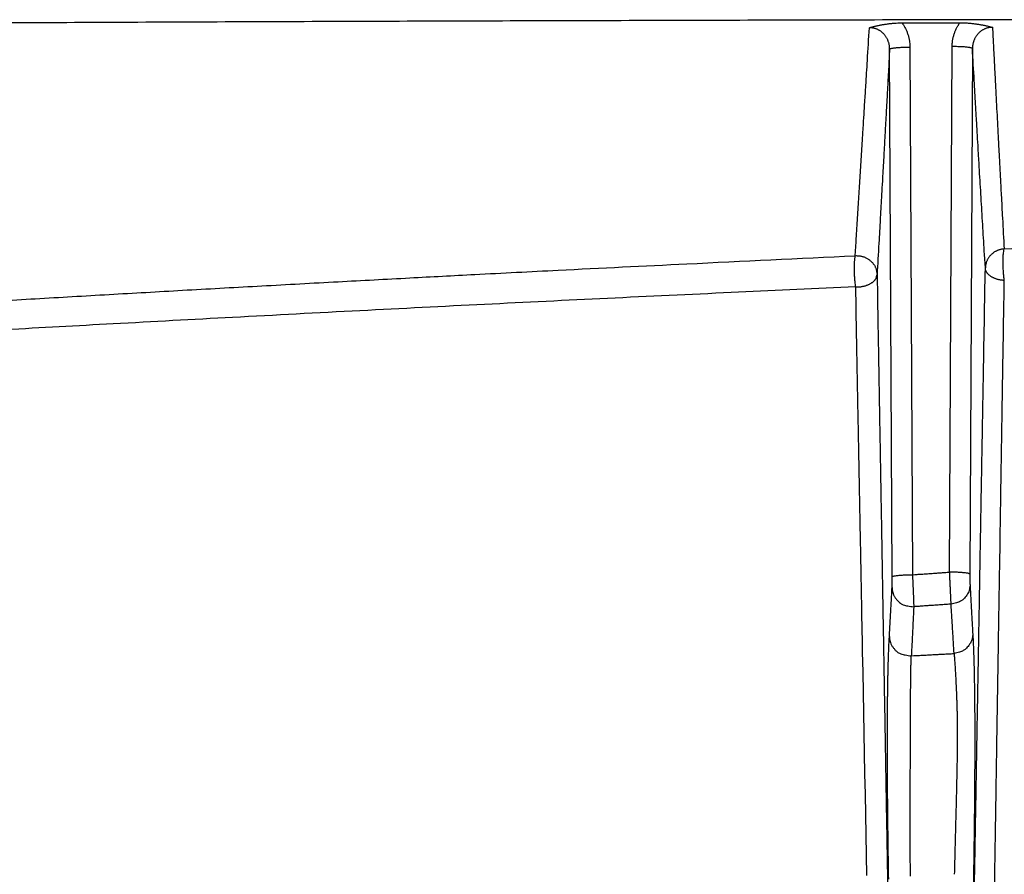
# Model space of a CAD drawing. Extents: x 36 to 4143, y 56 to 2914.
# Drawn here: x 2765 to 2814, y 2032 to 2074 of the extents above; entities that cross this region are included whole.
import ezdxf

# ---------------------------------------------------------------- set-up
doc = ezdxf.new("R2010")
doc.units = 0
doc.header["$LTSCALE"] = 10
doc.layers.get('Defpoints').update_dxf_attribs({"linetype": 'CONTINUOUS'})
doc.layers.add('AM_5', color=3, linetype='CONTINUOUS', lineweight=25)
doc.layers.add('SKIZZE', color=1, linetype='CONTINUOUS')
doc.styles.add('BEMSTIL', font='simplex.shx', dxfattribs={"width": 0.8})
doc.dimstyles.new('BEMASS', dxfattribs={"dimscale": 10, "dimtxt": 3.5, "dimasz": 3.5, "dimexe": 1.25, "dimexo": 0.625, "dimtad": 1, "dimtxsty": 'BEMSTIL', "dimcen": 3, "dimclrd": 3, "dimclre": 3, "dimclrt": 3, "dimadec": 0, "dimazin": 0, "dimtfac": 0.875, "dimtmove": 0, "dimatfit": 3, "dimfxl": 0, "dimtolj": 1, "dimlwd": -1, "dimlwe": -1, "dimarcsym": 0})

# ---------------------------------------------------------------- blocks, each defined once
blk = doc.blocks.new('*D5')
at = {"layer": 'AM_5', "color": 3}
for p, q in [((2429.752, 2039.255), (2429.752, 2243.678)), ((3510.143, 2038.443), (3510.143, 2243.678)), ((2464.752, 2231.178), (3475.143, 2231.178))]:
    blk.add_line(p, q, dxfattribs=at)
for points in [[(2464.752, 2237.011), (2464.752, 2225.345), (2429.752, 2231.178)], [(3475.143, 2237.011), (3475.143, 2225.345), (3510.143, 2231.178)]]:
    blk.add_solid(points, dxfattribs=at)
at = {"layer": 'Defpoints', "color": 0}
for p in [(3510.143, 2231.178), (2429.752, 2033.005), (3510.143, 2032.193)]:
    blk.add_point(p, dxfattribs=at)
at = {"layer": 'AM_5', "color": 3, "insert": (2969.948, 2254.928), "char_height": 35, "attachment_point": 5, "style": 'BEMSTIL'}
blk.add_mtext('\\A1;1080', dxfattribs=at)
blk = doc.blocks.new('*D6')
at = {"layer": 'AM_5', "color": 3}
for p, q in [((2408.444, 2065.421), (2408.444, 2344.564)), ((3531.54, 2065.424), (3531.54, 2344.564)), ((2443.444, 2332.064), (3496.54, 2332.064))]:
    blk.add_line(p, q, dxfattribs=at)
for points in [[(2443.444, 2337.898), (2443.444, 2326.231), (2408.444, 2332.064)], [(3496.54, 2337.898), (3496.54, 2326.231), (3531.54, 2332.064)]]:
    blk.add_solid(points, dxfattribs=at)
at = {"layer": 'Defpoints', "color": 0}
for p in [(3531.54, 2332.064), (2408.444, 2059.171), (3531.54, 2059.174)]:
    blk.add_point(p, dxfattribs=at)
at = {"layer": 'AM_5', "color": 3, "insert": (2969.992, 2355.814), "char_height": 35, "attachment_point": 5, "style": 'BEMSTIL'}
blk.add_mtext('\\A1;1123', dxfattribs=at)

msp = doc.modelspace()

# ---------------------------------------------------------------- linework, layer by layer
at = {"layer": 'SKIZZE'}
for p, q in [((2808.499, 2074), (2811.352, 2074.006)), ((2808.015, 2046.671), (2807.892, 2072.704)), ((2808.892, 2072.805), (2809.014, 2046.771)), ((2810.851, 2046.9), (2810.973, 2072.831)), ((2811.973, 2072.731), (2811.85, 2046.799))]:
    msp.add_line(p, q, dxfattribs=at)
for points in [[(2468.487, 1363.576, 0.000004), (2468.41, 1374.124, 0.000001), (2468.333, 1384.673, 0), (2468.256, 1395.221, -0.000001), (2468.18, 1405.769, -0.000002), (2468.103, 1416.317, -0.000003), (2468.027, 1426.865, -0.000004), (2467.951, 1437.414, -0.000005)], [(2607.474, 2070.692, 0.000004), (2609.081, 2070.692, 0.000005), (2610.589, 2070.692, 0.000004), (2611.952, 2070.692, 0), (2613.703, 2070.693, -0.000005), (2616.4, 2070.693, -0.000003), (2619.932, 2070.693, -0.000001)], [(2806.772, 2030.928, 0), (2806.791, 2029.924, 0), (2806.81, 2028.92, 0), (2806.829, 2027.916, 0), (2806.849, 2026.912, 0), (2806.868, 2025.908, 0), (2806.887, 2024.903, 0), (2806.906, 2023.899, 0), (2806.925, 2022.895, 0), (2806.944, 2021.89, 0), (2806.963, 2020.886, 0), (2806.982, 2019.881, 0), (2807.001, 2018.876)], [(2807.02, 2017.872, 0), (2807.039, 2016.867, 0), (2807.059, 2015.86, 0), (2807.078, 2014.858, 0), (2807.097, 2013.861, 0), (2807.116, 2012.848, 0), (2807.135, 2011.811, -0.000001), (2807.154, 2010.837, -0.000002), (2807.171, 2009.957, 0), (2807.192, 2008.826, 0.000003), (2807.225, 2007.085, 0.000001), (2807.269, 2004.804, 0.000001)], [(2806.201, 2060.971), (2806.22, 2059.975, 0.000018), (2806.238, 2058.978, 0.000019), (2806.257, 2057.98, 0.000018), (2806.276, 2056.981, 0.000014), (2806.295, 2055.982, 0.000011), (2806.314, 2054.982, 0.000009), (2806.333, 2053.982, 0.000007), (2806.353, 2052.981, 0.000004), (2806.372, 2051.98, 0.000001), (2806.391, 2050.979, -0.000001), (2806.41, 2049.978, -0.000004), (2806.429, 2048.976, -0.000008), (2806.448, 2047.975, -0.000008), (2806.467, 2046.973, -0.000006), (2806.486, 2045.972, -0.000003), (2806.505, 2044.97, 0), (2806.524, 2043.968, 0.000001), (2806.543, 2042.966, 0), (2806.563, 2041.964, 0), (2806.582, 2040.961, 0), (2806.601, 2039.959, 0), (2806.62, 2038.956, 0), (2806.639, 2037.953, 0), (2806.658, 2036.95, 0), (2806.677, 2035.946, 0), (2806.696, 2034.943, 0), (2806.715, 2033.94, 0), (2806.734, 2032.936), (2806.753, 2031.932)], [(2812.721, 2009.13, 0), (2812.736, 2010.138, -0.000003), (2812.752, 2011.145, -0.000002), (2812.768, 2012.152, -0.000002), (2812.783, 2013.159, -0.000003), (2812.799, 2014.166, -0.000003), (2812.815, 2015.173, -0.000002), (2812.831, 2016.179, -0.000002), (2812.846, 2017.186, -0.000002), (2812.862, 2018.192, -0.000002), (2812.878, 2019.198, -0.000002), (2812.894, 2020.204, -0.000002), (2812.909, 2021.209, -0.000002), (2812.925, 2022.215, -0.000002), (2812.941, 2023.221, -0.000002), (2812.957, 2024.226, -0.000002), (2812.972, 2025.232, -0.000002), (2812.988, 2026.237, -0.000002), (2813.004, 2027.242, -0.000002), (2813.02, 2028.247, -0.000002), (2813.036, 2029.252, -0.000002), (2813.052, 2030.256, -0.000002), (2813.067, 2031.261, -0.000002), (2813.083, 2032.265, -0.000003), (2813.099, 2033.269, -0.000003), (2813.115, 2034.273, -0.000003), (2813.131, 2035.277, -0.000003), (2813.147, 2036.281, -0.000003), (2813.162, 2037.284, -0.000003), (2813.178, 2038.287, -0.000003), (2813.194, 2039.29, -0.000003), (2813.21, 2040.293, -0.000003), (2813.226, 2041.296, -0.000003), (2813.242, 2042.298, -0.000003), (2813.258, 2043.3, -0.000003), (2813.274, 2044.302, -0.000004), (2813.29, 2045.303, -0.000005), (2813.306, 2046.305, -0.000004), (2813.322, 2047.306, 0), (2813.338, 2048.306, 0.000003), (2813.354, 2049.308, 0.000006), (2813.37, 2050.31, 0.000005), (2813.385, 2051.309, 0.000001), (2813.401, 2052.302, -0.000004), (2813.417, 2053.31, -0.00001), (2813.434, 2054.341, -0.000008), (2813.449, 2055.309, 0.000003), (2813.463, 2056.184, -0.000022), (2813.481, 2057.306, -0.000051), (2813.51, 2059.032, -0.000026), (2813.547, 2061.291, -0.000013)], [(2811.746, 2012.473, -0.000003), (2811.765, 2013.601, -0.000003), (2811.785, 2014.729, -0.000002), (2811.804, 2015.857, -0.000002), (2811.824, 2016.984, -0.000002), (2811.844, 2018.111, -0.000002), (2811.863, 2019.238, -0.000001), (2811.883, 2020.365, -0.000001), (2811.902, 2021.492, -0.000001), (2811.922, 2022.619, -0.000001), (2811.942, 2023.745, -0.000001), (2811.961, 2024.872, -0.000001), (2811.981, 2025.998, -0.000001), (2812, 2027.124, -0.000001), (2812.02, 2028.25, -0.000001), (2812.04, 2029.375, -0.000001), (2812.059, 2030.501, -0.000001), (2812.079, 2031.626, -0.000001), (2812.099, 2032.751, -0.000002), (2812.118, 2033.876, -0.000002), (2812.138, 2035.001, -0.000002), (2812.158, 2036.125, -0.000002), (2812.177, 2037.25, -0.000002), (2812.197, 2038.373, -0.000002), (2812.216, 2039.497, -0.000002), (2812.236, 2040.621, -0.000002), (2812.256, 2041.744, -0.000002), (2812.275, 2042.867, -0.000002), (2812.295, 2043.989, -0.000002), (2812.315, 2045.112, -0.000002), (2812.335, 2046.233, -0.000002), (2812.354, 2047.355, -0.000002), (2812.374, 2048.476, -0.000003), (2812.394, 2049.6, -0.000002), (2812.413, 2050.718, -0.000002), (2812.433, 2051.83, -0.000002), (2812.453, 2052.959, -0.000003), (2812.473, 2054.113, -0.000002), (2812.492, 2055.198, -0.000001), (2812.51, 2056.177, -0.000003), (2812.532, 2057.435, -0.000005), (2812.566, 2059.371, -0.000002), (2812.611, 2061.906, -0.000001)], [(2826.29, 2074.176, 0.000041), (2820.04, 2074.166, 0.000048), (2813.79, 2074.154, 0.000053), (2807.54, 2074.141, 0.000059), (2801.29, 2074.126, 0.000064), (2795.04, 2074.109, 0.00007), (2788.789, 2074.091, 0.00008), (2782.539, 2074.07, 0.000097), (2776.288, 2074.047, 0.000112), (2770.038, 2074.021, 0.00013), (2763.787, 2073.991, 0.000144), (2757.536, 2073.958, 0.00016), (2751.285, 2073.92, 0.000178), (2745.034, 2073.878, 0.000206), (2738.782, 2073.83, 0.000235), (2732.53, 2073.775, 0.000272), (2726.278, 2073.713, 0.000309), (2720.026, 2073.644, 0.000355), (2713.772, 2073.564, 0.000394)], [(2806.19, 2062.511), (2806.234, 2063.2, 0.000039), (2806.278, 2063.891, 0.000039), (2806.322, 2064.584, 0.000039), (2806.366, 2065.28, 0.000039), (2806.41, 2065.978, 0.000037), (2806.454, 2066.675, 0.000034), (2806.497, 2067.37, 0.000037), (2806.542, 2068.079, 0.000042), (2806.587, 2068.805, 0.000032), (2806.63, 2069.489, 0.000012), (2806.668, 2070.108, 0.000043), (2806.718, 2070.906, 0.000071), (2806.794, 2072.141, 0.000034), (2806.894, 2073.761, 0.000018)], [(2806.894, 2073.761), (2806.958, 2073.781, -0.005289), (2807.024, 2073.8, -0.00513), (2807.092, 2073.818, -0.004784), (2807.162, 2073.835, -0.004281), (2807.234, 2073.852, -0.00387), (2807.307, 2073.868, -0.003508), (2807.383, 2073.883, -0.003226), (2807.46, 2073.897, -0.002977), (2807.539, 2073.911, -0.002615), (2807.619, 2073.925, -0.002153), (2807.7, 2073.937, -0.002686), (2807.784, 2073.949, -0.00404), (2807.872, 2073.96, -0.002997), (2807.955, 2073.97, -0.000292), (2808.031, 2073.979, -0.005442), (2808.132, 2073.987, -0.010706), (2808.29, 2073.994, -0.005126), (2808.5, 2074, -0.002567)], [(2807.892, 2072.704), (2807.89, 2072.764, 0.012932), (2807.885, 2072.823, 0.013075), (2807.877, 2072.881, 0.013017), (2807.867, 2072.939, 0.012905), (2807.853, 2072.997, 0.012898), (2807.836, 2073.053, 0.012944), (2807.816, 2073.108, 0.013027), (2807.794, 2073.163, 0.013161), (2807.768, 2073.215, 0.013358), (2807.74, 2073.266, 0.013643), (2807.71, 2073.316, 0.013838), (2807.676, 2073.363, 0.013957), (2807.64, 2073.409, 0.013955), (2807.602, 2073.452, 0.013831), (2807.562, 2073.493, 0.013982), (2807.519, 2073.531, 0.01437), (2807.474, 2073.567, 0.014145), (2807.428, 2073.6, 0.013443), (2807.38, 2073.63, 0.01498), (2807.33, 2073.658, 0.01804), (2807.277, 2073.682, 0.013903), (2807.226, 2073.703, 0.004945), (2807.179, 2073.721, 0.019106), (2807.117, 2073.736, 0.033338), (2807.021, 2073.749, 0.016404), (2806.894, 2073.761, 0.008622)], [(2808.5, 2074), (2808.545, 2073.935, -0.009907), (2808.588, 2073.867, -0.009914), (2808.629, 2073.799, -0.009936), (2808.667, 2073.728, -0.009995), (2808.701, 2073.656, -0.009648), (2808.734, 2073.583, -0.00897), (2808.763, 2073.509, -0.009832), (2808.789, 2073.433, -0.011677), (2808.813, 2073.354, -0.008873), (2808.833, 2073.279, -0.00303), (2808.85, 2073.211, -0.012496), (2808.865, 2073.123, -0.021793), (2808.879, 2072.986, -0.010695), (2808.892, 2072.805, -0.005638)], [(2810.973, 2072.831), (2810.975, 2072.91, -0.009626), (2810.98, 2072.988, -0.009612), (2810.988, 2073.066, -0.009641), (2810.999, 2073.143, -0.009736), (2811.013, 2073.22, -0.009419), (2811.03, 2073.297, -0.008769), (2811.049, 2073.372, -0.009646), (2811.072, 2073.448, -0.011507), (2811.099, 2073.524, -0.008743), (2811.126, 2073.595, -0.002943), (2811.151, 2073.659, -0.01239), (2811.191, 2073.738, -0.02169), (2811.259, 2073.855, -0.01064), (2811.352, 2074.006, -0.005601)], [(2811.352, 2074.006), (2811.446, 2074.006, -0.004735), (2811.539, 2074.004, -0.005042), (2811.631, 2074, -0.004987), (2811.722, 2073.994, -0.004502), (2811.811, 2073.987, -0.004158), (2811.899, 2073.979, -0.003835), (2811.985, 2073.969, -0.003576), (2812.071, 2073.959, -0.003267), (2812.154, 2073.947, -0.002857), (2812.236, 2073.935, -0.002243), (2812.316, 2073.923, -0.002378), (2812.396, 2073.909, -0.003157), (2812.475, 2073.895, -0.002484), (2812.549, 2073.881, -0.000593), (2812.615, 2073.868, -0.004268), (2812.695, 2073.85, -0.008834), (2812.813, 2073.821, -0.004743), (2812.964, 2073.78, -0.002564)], [(2812.964, 2073.78), (2812.908, 2073.778, 0.014694), (2812.852, 2073.773, 0.014836), (2812.797, 2073.765, 0.01475), (2812.742, 2073.753, 0.014623), (2812.687, 2073.739, 0.014586), (2812.634, 2073.721, 0.014587), (2812.582, 2073.7, 0.01464), (2812.531, 2073.675, 0.01478), (2812.482, 2073.648, 0.014744), (2812.434, 2073.618, 0.014535), (2812.387, 2073.585, 0.014348), (2812.343, 2073.549, 0.014157), (2812.301, 2073.511, 0.013976), (2812.261, 2073.471, 0.013797), (2812.223, 2073.428, 0.013867), (2812.187, 2073.383, 0.014169), (2812.154, 2073.336, 0.013791), (2812.123, 2073.287, 0.012894), (2812.095, 2073.237, 0.013958), (2812.07, 2073.184, 0.016195), (2812.048, 2073.129, 0.012228), (2812.028, 2073.076, 0.004284), (2812.012, 2073.027, 0.016853), (2811.998, 2072.963, 0.02916), (2811.985, 2072.863, 0.01426), (2811.973, 2072.731, 0.007483)], [(2812.964, 2073.78), (2812.999, 2073.079, 0.000058), (2813.035, 2072.38, 0.000058), (2813.07, 2071.684, 0.000059), (2813.106, 2070.989, 0.000062), (2813.142, 2070.296, 0.000061), (2813.178, 2069.608, 0.000057), (2813.213, 2068.926, 0.000065), (2813.249, 2068.236, 0.000079), (2813.286, 2067.532, 0.00006), (2813.321, 2066.873, 0.00002), (2813.353, 2066.278, 0.000088), (2813.393, 2065.52, 0.000156), (2813.456, 2064.36, 0.000077), (2813.538, 2062.845, 0.000041)], [(2807.892, 2072.704), (2807.853, 2071.996, -0.000036), (2807.814, 2071.289, -0.000036), (2807.776, 2070.585, -0.000037), (2807.737, 2069.881, -0.000038), (2807.698, 2069.178, -0.000038), (2807.659, 2068.479, -0.000036), (2807.621, 2067.786, -0.00004), (2807.582, 2067.084, -0.000049), (2807.541, 2066.367, -0.000038), (2807.504, 2065.696, -0.000012), (2807.47, 2065.09, -0.000055), (2807.426, 2064.315, -0.000098), (2807.359, 2063.128, -0.000048), (2807.27, 2061.577, -0.000026)], [(2807.892, 2072.704), (2807.901, 2072.716, -0.227732), (2807.925, 2072.728, -0.060088), (2807.966, 2072.74, -0.027694), (2808.025, 2072.752, -0.018518), (2808.104, 2072.764, -0.009324), (2808.19, 2072.774, -0.003746), (2808.279, 2072.783, -0.007723), (2808.407, 2072.791, -0.009113), (2808.614, 2072.798, -0.003994), (2808.892, 2072.805, -0.002008)], [(2811.973, 2072.731), (2811.964, 2072.742, 0.227943), (2811.939, 2072.754, 0.060204), (2811.898, 2072.766, 0.027746), (2811.839, 2072.778, 0.01855), (2811.76, 2072.79, 0.00934), (2811.674, 2072.8, 0.003752), (2811.585, 2072.809, 0.007735), (2811.457, 2072.817, 0.009126), (2811.251, 2072.824, 0.004), (2810.973, 2072.831, 0.002011)], [(2812.611, 2061.906), (2812.571, 2062.564, -0.000063), (2812.531, 2063.225, -0.000062), (2812.491, 2063.888, -0.000062), (2812.451, 2064.554, -0.000062), (2812.411, 2065.224, -0.00006), (2812.371, 2065.893, -0.000055), (2812.331, 2066.561, -0.00006), (2812.291, 2067.242, -0.00007), (2812.25, 2067.942, -0.000053), (2812.211, 2068.6, -0.000019), (2812.177, 2069.197, -0.000072), (2812.132, 2069.968, -0.000121), (2812.063, 2071.162, -0.000058), (2811.973, 2072.731, -0.000031)], [(2813.538, 2062.845), (2818.059, 2063.042, -0.000326), (2822.582, 2063.234, -0.000323), (2827.105, 2063.42, -0.000326), (2831.634, 2063.601, -0.000332), (2836.172, 2063.775, -0.000322), (2840.694, 2063.944, -0.000301), (2845.19, 2064.105, -0.000331), (2849.761, 2064.263, -0.000395), (2854.44, 2064.418, -0.000299), (2858.835, 2064.56, -0.000103), (2862.808, 2064.685, -0.000422), (2867.914, 2064.832, -0.000725), (2875.783, 2065.043, -0.000354), (2886.091, 2065.308, -0.000188)], [(2733.238, 2058.336), (2736.867, 2058.581, -0.000268), (2740.499, 2058.822, -0.000268), (2744.132, 2059.059, -0.000268), (2747.768, 2059.293, -0.000268), (2751.406, 2059.523, -0.000267), (2755.045, 2059.749, -0.000265), (2758.685, 2059.971, -0.000268), (2762.33, 2060.189, -0.000273), (2765.983, 2060.404, -0.000265), (2769.623, 2060.614, -0.000247), (2773.243, 2060.82, -0.000273), (2776.923, 2061.024, -0.000325), (2780.691, 2061.229, -0.000246), (2784.23, 2061.419, -0.000084), (2787.43, 2061.589, -0.000347), (2791.543, 2061.798, -0.000598), (2797.884, 2062.11, -0.000292), (2806.19, 2062.511, -0.000155)], [(2806.19, 2062.511), (2806.178, 2062.469, 0.030476), (2806.167, 2062.414, 0.019315), (2806.158, 2062.345, 0.012371), (2806.151, 2062.265, 0.008516), (2806.146, 2062.175, 0.006271), (2806.143, 2062.077, 0.004823), (2806.141, 2061.973, 0.004465), (2806.141, 2061.862, 0.004702), (2806.143, 2061.744, 0.00334), (2806.146, 2061.631, 0.001012), (2806.149, 2061.527, 0.004571), (2806.158, 2061.398, 0.008987), (2806.175, 2061.21, 0.004959), (2806.201, 2060.971, 0.002685)], [(2806.19, 2062.511), (2806.261, 2062.514, -0.015474), (2806.331, 2062.512, -0.016093), (2806.399, 2062.506, -0.016388), (2806.467, 2062.495, -0.016397), (2806.533, 2062.48, -0.016462), (2806.597, 2062.461, -0.016481), (2806.66, 2062.438, -0.016514), (2806.722, 2062.41, -0.01652), (2806.781, 2062.379, -0.016318), (2806.838, 2062.343, -0.015991), (2806.893, 2062.304, -0.01595), (2806.945, 2062.262, -0.016209), (2806.994, 2062.217, -0.015919), (2807.04, 2062.169, -0.015182), (2807.082, 2062.119, -0.017203), (2807.12, 2062.065, -0.021212), (2807.154, 2062.008, -0.016536), (2807.184, 2061.953, -0.005602), (2807.209, 2061.903, -0.023551), (2807.231, 2061.834, -0.041377), (2807.251, 2061.724, -0.019883), (2807.27, 2061.577, -0.010278)], [(2813.538, 2062.845), (2813.474, 2062.838, 0.014264), (2813.412, 2062.828, 0.014773), (2813.351, 2062.815, 0.015024), (2813.292, 2062.797, 0.01504), (2813.234, 2062.777, 0.015097), (2813.178, 2062.753, 0.015115), (2813.124, 2062.726, 0.015142), (2813.071, 2062.696, 0.01514), (2813.021, 2062.662, 0.014976), (2812.972, 2062.626, 0.014711), (2812.926, 2062.586, 0.014703), (2812.882, 2062.544, 0.01496), (2812.84, 2062.5, 0.014674), (2812.802, 2062.453, 0.013952), (2812.767, 2062.406, 0.015747), (2812.735, 2062.355, 0.019306), (2812.707, 2062.302, 0.014979), (2812.682, 2062.25, 0.00509), (2812.662, 2062.203, 0.021284), (2812.644, 2062.14, 0.037204), (2812.627, 2062.04, 0.01792), (2812.611, 2061.906, 0.009304)], [(2813.547, 2061.291), (2813.534, 2061.391, -0.005507), (2813.523, 2061.496, -0.005106), (2813.513, 2061.607, -0.004488), (2813.505, 2061.723, -0.00393), (2813.498, 2061.841, -0.003538), (2813.493, 2061.959, -0.00319), (2813.49, 2062.076, -0.003449), (2813.489, 2062.192, -0.004299), (2813.489, 2062.305, -0.003583), (2813.49, 2062.41, -0.001114), (2813.492, 2062.503, -0.005861), (2813.499, 2062.599, -0.016391), (2813.515, 2062.714, -0.01345), (2813.538, 2062.845, -0.009096)], [(2806.201, 2060.971), (2806.271, 2060.97, 0.009851), (2806.34, 2060.972, 0.010232), (2806.408, 2060.977, 0.010469), (2806.475, 2060.984, 0.010587), (2806.54, 2060.995, 0.010798), (2806.604, 2061.008, 0.011028), (2806.666, 2061.023, 0.01134), (2806.727, 2061.041, 0.011687), (2806.785, 2061.062, 0.011959), (2806.842, 2061.085, 0.012166), (2806.896, 2061.11, 0.012659), (2806.948, 2061.138, 0.013449), (2806.996, 2061.167, 0.013888), (2807.041, 2061.198, 0.01391), (2807.083, 2061.23, 0.016649), (2807.121, 2061.265, 0.021954), (2807.155, 2061.301, 0.018427), (2807.184, 2061.336, 0.006477), (2807.209, 2061.369, 0.028295), (2807.231, 2061.413, 0.055955), (2807.251, 2061.483, 0.029145), (2807.27, 2061.577, 0.015456)], [(2807.27, 2061.577), (2807.29, 2060.46, -0.000002), (2807.309, 2059.342, -0.000002), (2807.329, 2058.224, -0.000002), (2807.348, 2057.106, -0.000002), (2807.367, 2055.987, -0.000002), (2807.387, 2054.869, -0.000002), (2807.406, 2053.749, -0.000002), (2807.426, 2052.63, -0.000002), (2807.445, 2051.51, -0.000002), (2807.464, 2050.39, -0.000002), (2807.484, 2049.27, -0.000002), (2807.503, 2048.15, -0.000002), (2807.523, 2047.029, -0.000002), (2807.542, 2045.908, -0.000002), (2807.561, 2044.786, -0.000002), (2807.581, 2043.665, -0.000002), (2807.6, 2042.543, -0.000002), (2807.619, 2041.421, -0.000002), (2807.639, 2040.299, -0.000002), (2807.658, 2039.177, -0.000001), (2807.677, 2038.054, -0.000001), (2807.697, 2036.932, -0.000001), (2807.716, 2035.809, -0.000001), (2807.735, 2034.686, -0.000001), (2807.755, 2033.563, -0.000001), (2807.774, 2032.439, -0.000001), (2807.793, 2031.316, -0.000001), (2807.812, 2030.192, -0.000001), (2807.832, 2029.069, -0.000001), (2807.851, 2027.945, -0.000001), (2807.87, 2026.821, -0.000001), (2807.89, 2025.697, -0.000001), (2807.909, 2024.573, -0.000001), (2807.928, 2023.449, 0), (2807.948, 2022.326, 0), (2807.967, 2021.201, 0), (2807.986, 2020.075, 0), (2808.006, 2018.953, -0.000001), (2808.025, 2017.837, -0.000001), (2808.044, 2016.704, -0.000001), (2808.064, 2015.544, -0.000001), (2808.083, 2014.455, -0.000001), (2808.1, 2013.47, -0.000001), (2808.121, 2012.205, 0), (2808.155, 2010.256, 0), (2808.198, 2007.704, 0)], [(2813.547, 2061.291), (2813.483, 2061.296, -0.009241), (2813.42, 2061.303, -0.009634), (2813.359, 2061.312, -0.009925), (2813.3, 2061.323, -0.010123), (2813.241, 2061.336, -0.010397), (2813.185, 2061.352, -0.010683), (2813.13, 2061.37, -0.011043), (2813.077, 2061.39, -0.01143), (2813.026, 2061.412, -0.011748), (2812.977, 2061.435, -0.012), (2812.93, 2061.461, -0.012519), (2812.886, 2061.489, -0.013311), (2812.844, 2061.518, -0.013711), (2812.806, 2061.548, -0.013663), (2812.77, 2061.579, -0.016246), (2812.738, 2061.612, -0.021204), (2812.709, 2061.647, -0.017583), (2812.684, 2061.681, -0.006158), (2812.663, 2061.711, -0.026716), (2812.645, 2061.753, -0.051649), (2812.627, 2061.818, -0.026565), (2812.611, 2061.906, -0.014072)], [(2806.201, 2060.971), (2800.074, 2060.692, 0.00043), (2793.971, 2060.404, 0.000394), (2787.914, 2060.108, 0.000433), (2781.768, 2059.796, 0.000519), (2775.487, 2059.465, 0.000395), (2769.593, 2059.148, 0.000137), (2764.269, 2058.856, 0.000556), (2757.449, 2058.459, 0.00096), (2746.969, 2057.819, 0.000471), (2733.26, 2056.963, 0.00025)], [(2809.014, 2046.771), (2809.129, 2046.779, -0.00002), (2809.244, 2046.788, -0.00002), (2809.359, 2046.796, -0.00002), (2809.473, 2046.804, -0.000021), (2809.588, 2046.812, -0.00002), (2809.703, 2046.82, -0.000019), (2809.817, 2046.828, -0.000021), (2809.933, 2046.836, -0.000025), (2810.051, 2046.844, -0.000019), (2810.162, 2046.852, -0.000006), (2810.263, 2046.859, -0.000028), (2810.392, 2046.868, -0.000048), (2810.59, 2046.882, -0.000023), (2810.851, 2046.9, -0.000012)], [(2811.85, 2046.799), (2811.841, 2046.811, 0.227891), (2811.817, 2046.823, 0.060185), (2811.776, 2046.835, 0.027738), (2811.717, 2046.847, 0.018546), (2811.638, 2046.859, 0.009338), (2811.552, 2046.869, 0.003751), (2811.463, 2046.878, 0.007733), (2811.335, 2046.886, 0.009124), (2811.128, 2046.893, 0.003999), (2810.851, 2046.9, 0.002011)], [(2810.923, 2045.322), (2810.922, 2045.35, -0.000143), (2810.92, 2045.382, -0.000106), (2810.919, 2045.419, -0.000081), (2810.917, 2045.46, -0.000065), (2810.915, 2045.505, -0.000054), (2810.912, 2045.555, -0.000046), (2810.91, 2045.608, -0.00004), (2810.907, 2045.665, -0.000036), (2810.904, 2045.725, -0.000032), (2810.901, 2045.789, -0.00003), (2810.898, 2045.855, -0.000028), (2810.895, 2045.925, -0.000027), (2810.892, 2045.998, -0.000025), (2810.888, 2046.072, -0.000021), (2810.885, 2046.149, -0.000022), (2810.881, 2046.229, -0.000024), (2810.877, 2046.312, -0.000017), (2810.874, 2046.392, -0.000006), (2810.87, 2046.465, -0.000023), (2810.866, 2046.56, -0.000039), (2810.859, 2046.707, -0.000019), (2810.851, 2046.9, -0.00001)], [(2808.01, 2046.143), (2808.011, 2046.152, 0.002149), (2808.011, 2046.163, 0.001614), (2808.011, 2046.176, 0.001232), (2808.012, 2046.19, 0.000982), (2808.012, 2046.205, 0.000806), (2808.013, 2046.221, 0.000685), (2808.013, 2046.239, 0.000592), (2808.013, 2046.258, 0.000525), (2808.013, 2046.278, 0.00047), (2808.014, 2046.299, 0.000428), (2808.014, 2046.322, 0.000398), (2808.014, 2046.345, 0.000381), (2808.014, 2046.369, 0.000343), (2808.015, 2046.394, 0.000297), (2808.015, 2046.42, 0.000304), (2808.015, 2046.447, 0.000339), (2808.015, 2046.474, 0.000246), (2808.015, 2046.501, 0.000083), (2808.015, 2046.525, 0.000331), (2808.015, 2046.557, 0.000557), (2808.015, 2046.606, 0.000269), (2808.015, 2046.671, 0.000141)], [(2808.015, 2046.671), (2808.024, 2046.682, -0.227753), (2808.048, 2046.694, -0.060138), (2808.089, 2046.706, -0.02772), (2808.148, 2046.718, -0.018535), (2808.227, 2046.73, -0.009333), (2808.313, 2046.74, -0.003749), (2808.402, 2046.749, -0.00773), (2808.53, 2046.757, -0.009121), (2808.737, 2046.764, -0.003998), (2809.014, 2046.771, -0.00201)], [(2809.014, 2046.771), (2809.019, 2046.686, -0.000153), (2809.023, 2046.601, -0.000154), (2809.027, 2046.516, -0.000153), (2809.031, 2046.431, -0.000151), (2809.035, 2046.347, -0.000152), (2809.038, 2046.264, -0.000154), (2809.042, 2046.182, -0.000158), (2809.046, 2046.101, -0.000163), (2809.049, 2046.022, -0.000171), (2809.053, 2045.945, -0.000179), (2809.056, 2045.87, -0.000193), (2809.059, 2045.798, -0.000213), (2809.062, 2045.728, -0.000224), (2809.064, 2045.662, -0.000224), (2809.067, 2045.598, -0.000264), (2809.069, 2045.538, -0.000346), (2809.071, 2045.48, -0.000302), (2809.073, 2045.428, -0.000116), (2809.075, 2045.382, -0.000488), (2809.076, 2045.333, -0.001173), (2809.078, 2045.269, -0.000827), (2809.08, 2045.194, -0.000529)], [(2811.85, 2046.799), (2811.85, 2046.771, 0.000227), (2811.85, 2046.743, 0.000228), (2811.85, 2046.714, 0.000227), (2811.85, 2046.686, 0.000228), (2811.85, 2046.657, 0.000232), (2811.85, 2046.63, 0.000238), (2811.85, 2046.602, 0.000247), (2811.85, 2046.575, 0.000259), (2811.85, 2046.549, 0.000274), (2811.851, 2046.523, 0.000291), (2811.851, 2046.498, 0.000318), (2811.851, 2046.473, 0.000355), (2811.851, 2046.45, 0.000378), (2811.851, 2046.428, 0.000382), (2811.852, 2046.407, 0.000461), (2811.852, 2046.386, 0.000621), (2811.852, 2046.367, 0.000544), (2811.853, 2046.35, 0.000194), (2811.853, 2046.335, 0.000909), (2811.853, 2046.318, 0.002251), (2811.854, 2046.297, 0.001599), (2811.855, 2046.272, 0.001022)], [(2807.879, 2043.728), (2807.887, 2043.872, 0.000114), (2807.895, 2044.017, 0.000113), (2807.904, 2044.163, 0.000111), (2807.912, 2044.309, 0.000109), (2807.92, 2044.458, 0.000103), (2807.928, 2044.606, 0.000094), (2807.936, 2044.754, 0.0001), (2807.945, 2044.906, 0.000114), (2807.953, 2045.063, 0.000085), (2807.961, 2045.21, 0.000032), (2807.968, 2045.344, 0.000113), (2807.978, 2045.518, 0.000182), (2807.992, 2045.788, 0.000087), (2808.01, 2046.143, 0.000046)], [(2808.01, 2046.143), (2808.019, 2046.023, 0.037905), (2808.045, 2045.903, 0.032853), (2808.088, 2045.781, 0.033183), (2808.151, 2045.661, 0.041306), (2808.237, 2045.549, 0.034271), (2808.331, 2045.449, 0.017845), (2808.428, 2045.364, 0.04249), (2808.566, 2045.293, 0.070018), (2808.786, 2045.237, 0.037434), (2809.08, 2045.194, 0.019873)], [(2811.855, 2046.272), (2811.847, 2046.161, -0.034336), (2811.825, 2046.049, -0.03006), (2811.789, 2045.936, -0.030745), (2811.735, 2045.825, -0.037992), (2811.662, 2045.719, -0.03113), (2811.583, 2045.623, -0.015408), (2811.502, 2045.541, -0.039262), (2811.382, 2045.466, -0.065164), (2811.187, 2045.393, -0.034207), (2810.923, 2045.322, -0.018116)], [(2811.855, 2046.272), (2811.863, 2046.113, 0.000086), (2811.872, 2045.955, 0.000086), (2811.88, 2045.798, 0.000088), (2811.889, 2045.642, 0.000093), (2811.897, 2045.486, 0.000092), (2811.905, 2045.332, 0.000088), (2811.914, 2045.18, 0.0001), (2811.922, 2045.026, 0.000123), (2811.931, 2044.87, 0.000095), (2811.939, 2044.724, 0.000031), (2811.947, 2044.592, 0.00014), (2811.956, 2044.426, 0.000254), (2811.971, 2044.172, 0.000127), (2811.99, 2043.841, 0.000068)], [(2809.08, 2045.194), (2809.072, 2045.036, -0.000095), (2809.065, 2044.879, -0.000094), (2809.058, 2044.723, -0.000097), (2809.05, 2044.567, -0.000104), (2809.043, 2044.412, -0.000104), (2809.036, 2044.259, -0.0001), (2809.028, 2044.107, -0.000114), (2809.021, 2043.954, -0.000143), (2809.013, 2043.798, -0.00011), (2809.006, 2043.653, -0.000034), (2808.999, 2043.521, -0.000166), (2808.991, 2043.355, -0.000304), (2808.977, 2043.102, -0.000153), (2808.96, 2042.772, -0.000081)], [(2810.923, 2045.322), (2810.808, 2045.314, 0.000027), (2810.693, 2045.306, 0.000027), (2810.578, 2045.298, 0.000027), (2810.462, 2045.29, 0.000027), (2810.347, 2045.282, 0.000027), (2810.232, 2045.274, 0.000025), (2810.118, 2045.266, 0.000027), (2810.001, 2045.258, 0.000032), (2809.883, 2045.25, 0.000024), (2809.771, 2045.242, 0.000009), (2809.67, 2045.235, 0.000034), (2809.541, 2045.226, 0.000058), (2809.341, 2045.212, 0.000028), (2809.08, 2045.194, 0.000015)], [(2811.07, 2042.884), (2811.061, 2043.029, -0.00009), (2811.052, 2043.175, -0.000089), (2811.043, 2043.322, -0.000087), (2811.034, 2043.47, -0.000086), (2811.025, 2043.62, -0.000081), (2811.016, 2043.769, -0.000074), (2811.006, 2043.919, -0.000078), (2810.997, 2044.073, -0.000089), (2810.988, 2044.231, -0.000066), (2810.979, 2044.38, -0.000025), (2810.971, 2044.515, -0.000088), (2810.96, 2044.69, -0.000142), (2810.944, 2044.963, -0.000068), (2810.923, 2045.322, -0.000036)], [(2807.845, 2031.76, -0.000107), (2807.841, 2032.016, -0.000107), (2807.836, 2032.276, -0.000114), (2807.832, 2032.539, -0.000118), (2807.828, 2032.805, -0.000121), (2807.824, 2033.075, -0.000126), (2807.821, 2033.349, -0.000134), (2807.817, 2033.626, -0.00014), (2807.813, 2033.908, -0.000148), (2807.81, 2034.194, -0.000153), (2807.806, 2034.484, -0.000159), (2807.803, 2034.779, -0.000165), (2807.8, 2035.079, -0.000175), (2807.797, 2035.383, -0.000183), (2807.794, 2035.691, -0.000194), (2807.792, 2036.002, -0.000202), (2807.789, 2036.318, -0.000214), (2807.787, 2036.637, -0.000222), (2807.786, 2036.958, -0.000232), (2807.784, 2037.282, -0.000241), (2807.783, 2037.608, -0.000253), (2807.782, 2037.933, -0.000264), (2807.782, 2038.257, -0.000278), (2807.782, 2038.577, -0.000294), (2807.782, 2038.894, -0.000316), (2807.783, 2039.204, -0.000334), (2807.784, 2039.507, -0.000348), (2807.785, 2039.801, -0.000367), (2807.787, 2040.085, -0.00039), (2807.789, 2040.357, -0.00041), (2807.792, 2040.617, -0.000416), (2807.795, 2040.864, -0.00043), (2807.798, 2041.1, -0.000442), (2807.801, 2041.323, -0.000463), (2807.805, 2041.534, -0.000477), (2807.809, 2041.734, -0.000496), (2807.813, 2041.923, -0.000505), (2807.817, 2042.101, -0.000524), (2807.821, 2042.271, -0.000537), (2807.826, 2042.431, -0.000547), (2807.83, 2042.582, -0.000539), (2807.835, 2042.724, -0.000602), (2807.839, 2042.861, -0.00071), (2807.844, 2042.992, -0.000594), (2807.849, 2043.112, -0.000272), (2807.853, 2043.216, -0.000785), (2807.859, 2043.338, -0.001445), (2807.867, 2043.511, -0.000823), (2807.879, 2043.728, -0.000486)], [(2807.879, 2043.728), (2807.887, 2043.607, 0.037898), (2807.913, 2043.484, 0.032842), (2807.957, 2043.36, 0.033178), (2808.022, 2043.239, 0.041415), (2808.108, 2043.126, 0.034496), (2808.204, 2043.024, 0.018078), (2808.302, 2042.938, 0.042856), (2808.442, 2042.868, 0.070849), (2808.664, 2042.812, 0.038042), (2808.96, 2042.772, 0.020214)], [(2811.99, 2043.841), (2811.983, 2043.73, -0.033761), (2811.961, 2043.618, -0.0296), (2811.925, 2043.505, -0.030339), (2811.872, 2043.393, -0.037531), (2811.8, 2043.287, -0.03079), (2811.722, 2043.191, -0.015198), (2811.642, 2043.108, -0.039003), (2811.525, 2043.032, -0.065005), (2811.331, 2042.957, -0.034166), (2811.07, 2042.884, -0.018108)], [(2811.99, 2043.841), (2811.995, 2043.752, -0.000889), (2812, 2043.658, -0.000779), (2812.005, 2043.559, -0.000727), (2812.01, 2043.456, -0.000724), (2812.015, 2043.346, -0.000694), (2812.02, 2043.232, -0.00066), (2812.025, 2043.111, -0.000637), (2812.03, 2042.983, -0.000636), (2812.035, 2042.849, -0.000621), (2812.039, 2042.707, -0.000612), (2812.044, 2042.557, -0.000588), (2812.048, 2042.398, -0.000568), (2812.053, 2042.229, -0.000543), (2812.057, 2042.051, -0.000531), (2812.061, 2041.863, -0.000513), (2812.065, 2041.663, -0.000504), (2812.068, 2041.453, -0.000487), (2812.072, 2041.23, -0.000475), (2812.075, 2040.995, -0.000454), (2812.078, 2040.747, -0.000439), (2812.08, 2040.486, -0.00042), (2812.083, 2040.214, -0.000411), (2812.085, 2039.929, -0.000395), (2812.086, 2039.634, -0.000383), (2812.087, 2039.329, -0.000361), (2812.088, 2039.017, -0.000335), (2812.088, 2038.698, -0.000315), (2812.088, 2038.375, -0.000298), (2812.088, 2038.049, -0.000283), (2812.087, 2037.721, -0.000269), (2812.086, 2037.394, -0.000258), (2812.084, 2037.068, -0.000245), (2812.083, 2036.744, -0.000235), (2812.081, 2036.423, -0.000222), (2812.078, 2036.105, -0.000214), (2812.076, 2035.792, -0.000204), (2812.073, 2035.483, -0.000195), (2812.07, 2035.178, -0.000184), (2812.067, 2034.877, -0.000176), (2812.063, 2034.581, -0.000168), (2812.06, 2034.289, -0.000158), (2812.056, 2034.002, -0.000145), (2812.053, 2033.722, -0.00015), (2812.049, 2033.441, -0.000165), (2812.045, 2033.159, -0.000126), (2812.041, 2032.896, -0.000052), (2812.038, 2032.66, -0.000155), (2812.033, 2032.365, -0.000257), (2812.025, 2031.92, -0.00013), (2812.016, 2031.343, -0.000072)], [(2808.918, 2031.903), (2808.915, 2032.142, -0.00019), (2808.913, 2032.384, -0.000181), (2808.911, 2032.628, -0.000183), (2808.909, 2032.874, -0.000196), (2808.907, 2033.122, -0.000204), (2808.906, 2033.372, -0.00021), (2808.904, 2033.625, -0.00022), (2808.903, 2033.88, -0.000236), (2808.902, 2034.138, -0.000249), (2808.902, 2034.397, -0.000264), (2808.901, 2034.659, -0.000278), (2808.901, 2034.923, -0.000294), (2808.901, 2035.189, -0.000293), (2808.902, 2035.456, -0.000276), (2808.903, 2035.725, -0.000259), (2808.904, 2035.995, -0.000239), (2808.905, 2036.265, -0.000225), (2808.907, 2036.536, -0.000214), (2808.909, 2036.806, -0.000195), (2808.911, 2037.075, -0.000165), (2808.913, 2037.343, -0.000108), (2808.915, 2037.609, -0.000008), (2808.917, 2037.873, 0.000063), (2808.919, 2038.133, 0.000123), (2808.921, 2038.389, 0.000173), (2808.923, 2038.639, 0.000225), (2808.924, 2038.882, 0.00026), (2808.925, 2039.118, 0.000278), (2808.926, 2039.348, 0.00029), (2808.926, 2039.572, 0.00029), (2808.927, 2039.789, 0.000239), (2808.927, 2039.999, 0.000114), (2808.927, 2040.203, 0.000003), (2808.927, 2040.399, -0.000125), (2808.927, 2040.587, -0.000206), (2808.927, 2040.767, -0.000247), (2808.928, 2040.94, -0.000293), (2808.928, 2041.106, -0.000351), (2808.929, 2041.264, -0.000417), (2808.93, 2041.415, -0.000496), (2808.932, 2041.56, -0.000536), (2808.933, 2041.697, -0.000528), (2808.935, 2041.828, -0.000592), (2808.937, 2041.954, -0.000707), (2808.94, 2042.076, -0.000593), (2808.942, 2042.188, -0.000279), (2808.944, 2042.286, -0.000804), (2808.948, 2042.401, -0.001439), (2808.953, 2042.565, -0.000808), (2808.96, 2042.772, -0.000475)], [(2808.96, 2042.772), (2809.092, 2042.779, -0.000077), (2809.224, 2042.787, -0.000076), (2809.356, 2042.794, -0.000077), (2809.488, 2042.801, -0.000079), (2809.62, 2042.808, -0.000077), (2809.752, 2042.815, -0.000072), (2809.882, 2042.822, -0.000079), (2810.015, 2042.829, -0.000095), (2810.151, 2042.836, -0.000072), (2810.279, 2042.843, -0.000025), (2810.395, 2042.849, -0.000102), (2810.543, 2042.857, -0.000176), (2810.771, 2042.869, -0.000086), (2811.07, 2042.884, -0.000046)], [(2811.07, 2042.884), (2811.077, 2042.799, -0.000839), (2811.084, 2042.709, -0.000742), (2811.091, 2042.615, -0.000695), (2811.098, 2042.517, -0.000693), (2811.105, 2042.414, -0.000668), (2811.112, 2042.306, -0.00064), (2811.119, 2042.193, -0.000619), (2811.127, 2042.075, -0.000616), (2811.134, 2041.95, -0.000604), (2811.141, 2041.82, -0.000601), (2811.149, 2041.683, -0.00058), (2811.156, 2041.54, -0.000556), (2811.163, 2041.389, -0.00056), (2811.171, 2041.232, -0.000603), (2811.178, 2041.066, -0.00065), (2811.185, 2040.893, -0.00073), (2811.192, 2040.713, -0.000776), (2811.199, 2040.525, -0.000826), (2811.205, 2040.33, -0.000863), (2811.211, 2040.127, -0.000921), (2811.216, 2039.916, -0.001004), (2811.22, 2039.698, -0.001155), (2811.224, 2039.473, -0.001232), (2811.226, 2039.242, -0.001285), (2811.227, 2039.004, -0.001241), (2811.227, 2038.76, -0.001116), (2811.226, 2038.509, -0.001001), (2811.224, 2038.252, -0.000891), (2811.221, 2037.99, -0.000793), (2811.218, 2037.724, -0.000697), (2811.213, 2037.456, -0.000603), (2811.208, 2037.186, -0.000487), (2811.202, 2036.915, -0.000383), (2811.196, 2036.644, -0.000264), (2811.19, 2036.372, -0.000198), (2811.184, 2036.1, -0.000167), (2811.177, 2035.829, -0.000137), (2811.17, 2035.559, -0.0001), (2811.164, 2035.29, -0.000068), (2811.157, 2035.023, -0.000034), (2811.15, 2034.757, -0.000017), (2811.144, 2034.495, -0.000015), (2811.137, 2034.236, -0.000014), (2811.13, 2033.976, -0.000014), (2811.124, 2033.712, -0.000011), (2811.117, 2033.466, -0.000006), (2811.112, 2033.244, -0.00001), (2811.104, 2032.965, -0.000011), (2811.093, 2032.542, -0.000005), (2811.079, 2031.992, -0.000003)]]:
    msp.add_lwpolyline(points, format="xyb", dxfattribs=at)

# ---------------------------------------------------------------- dimensions: what is measured, and where the dimension line sits
at = {"layer": 'AM_5'}
for base, p1, p2, picture, middle in [((3531.54, 2332.064), (2408.444, 2059.171), (3531.54, 2059.174), '*D6', (2969.992, 2355.814)), ((3510.143, 2231.178), (2429.752, 2033.005), (3510.143, 2032.193), '*D5', (2969.948, 2254.928))]:
    dim = msp.add_linear_dim(base=base, p1=p1, p2=p2, angle=180, dimstyle='BEMASS', override={"dimdec": 0}, dxfattribs=at)
    dim.commit()
    dim.dimension.update_dxf_attribs({"geometry": picture, "text_midpoint": middle})

doc.saveas('drawing.dxf')
